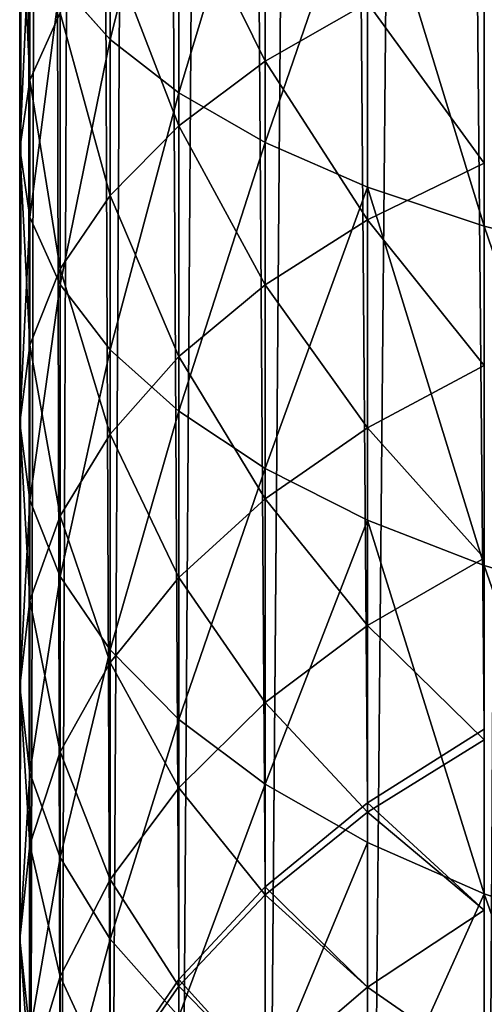
# Model space of a CAD drawing. Units: millimetres. Extents: x -225 to 25, y -25 to 1125.
# Drawn here: x -25 to -15, y 38 to 58 of the extents above; entities that cross this region are included whole.
import ezdxf

# ---------------------------------------------------------------- set-up
doc = ezdxf.new("R2010")
doc.units = ezdxf.units.MM
doc.layers.get('0').update_dxf_attribs({"true_color": 0xff5454})

msp = doc.modelspace()

# ---------------------------------------------------------------- linework, layer by layer
for p, q in [((-17.678, 312.5, 371.079), (-17.678, 41.994, 641.585)), ((-19.834, 310.761, 369.34), (-19.834, 40.227, 639.875)), ((-21.651, 308.839, 367.417), (-21.651, 38.273, 637.984)), ((-23.097, 306.765, 365.344), (-23.097, 36.165, 635.944)), ((-24.148, 304.575, 363.154), (-24.148, 33.94, 633.79)), ((-24.786, 302.307, 360.886), (-24.786, 31.634, 631.559)), ((-25, 300, 358.579), (-25, 29.289, 629.289)), ((-24.786, 297.693, 356.271), (-24.786, 26.944, 627.02)), ((-24.148, 295.425, 354.003), (-24.148, 24.639, 624.789)), ((-23.097, 22.414, 622.635), (-23.097, 293.235, 351.814)), ((-21.651, 291.161, 349.74), (-21.651, 20.306, 620.595)), ((-19.834, 289.239, 347.817), (-19.834, 18.352, 618.704)), ((-17.678, 287.5, 346.079), (-17.678, 16.585, 616.994)), ((-15.219, 285.975, 344.554), (-15.219, 15.035, 615.494)), ((-23.097, 64.779, 803.757), (-23.097, 58.069, 801.232)), ((-21.651, 56.946, 803.943), (-21.651, 63.836, 806.536)), ((-24.786, 57.215, 786.759), (-24.786, 62.981, 789.372)), ((-19.834, 55.904, 806.456), (-19.834, 62.961, 809.112)), ((-19.834, 57.614, 773.415), (-19.834, 62.506, 776.03)), ((-17.678, 54.963, 808.729), (-17.678, 62.171, 811.441)), ((-25, 55.771, 789.687), (-25, 61.732, 792.388)), ((-15.219, 54.138, 810.722), (-15.219, 61.477, 813.484)), ((-21.651, 56.253, 775.771), (-21.651, 61.303, 778.47)), ((-24.786, 54.327, 792.615), (-24.786, 60.482, 795.404)), ((-23.097, 54.786, 778.313), (-23.097, 60.005, 781.102)), ((-24.148, 52.908, 795.494), (-24.148, 59.254, 798.369)), ((-23.097, 58.069, 801.232), (-24.148, 59.254, 798.369)), ((-19.834, 57.614, 773.415), (-17.678, 58.844, 771.285)), ((-17.678, 54.269, 768.441), (-17.678, 58.844, 771.285)), ((-24.786, 57.215, 786.759), (-24.148, 58.634, 783.881)), ((-24.148, 53.237, 780.996), (-24.148, 58.634, 783.881)), ((-21.651, 56.946, 803.943), (-23.097, 58.069, 801.232)), ((-23.097, 58.069, 801.232), (-23.097, 51.537, 798.272)), ((-21.651, 56.253, 775.771), (-19.834, 57.614, 773.415)), ((-19.834, 52.903, 770.486), (-19.834, 57.614, 773.415)), ((-25, 55.771, 789.687), (-24.786, 57.215, 786.759)), ((-24.786, 51.632, 783.775), (-24.786, 57.215, 786.759)), ((-21.651, 50.24, 800.904), (-21.651, 56.946, 803.943)), ((-19.834, 55.904, 806.456), (-21.651, 56.946, 803.943)), ((-23.097, 54.786, 778.313), (-21.651, 56.253, 775.771)), ((-21.651, 51.391, 772.748), (-21.651, 56.253, 775.771)), ((-19.834, 49.036, 803.344), (-19.834, 55.904, 806.456)), ((-17.678, 54.963, 808.729), (-19.834, 55.904, 806.456)), ((-25, 50, 786.603), (-25, 55.771, 789.687)), ((-24.786, 54.327, 792.615), (-25, 55.771, 789.687)), ((-17.678, 54.269, 768.441), (-15.219, 55.468, 766.647)), ((-17.678, 47.948, 805.55), (-17.678, 54.963, 808.729)), ((-15.219, 54.138, 810.722), (-17.678, 54.963, 808.729)), ((-24.148, 53.237, 780.996), (-23.097, 54.786, 778.313)), ((-23.097, 49.761, 775.188), (-23.097, 54.786, 778.313)), ((-24.786, 48.368, 789.43), (-24.786, 54.327, 792.615)), ((-24.148, 52.908, 795.494), (-24.786, 54.327, 792.615)), ((-19.834, 52.903, 770.486), (-17.678, 54.269, 768.441)), ((-17.678, 49.891, 765.303), (-17.678, 54.269, 768.441)), ((-15.219, 46.994, 807.485), (-15.219, 54.138, 810.722)), ((-12.5, 53.442, 812.401), (-15.219, 54.138, 810.722)), ((-24.786, 51.632, 783.775), (-24.148, 53.237, 780.996)), ((-24.148, 48.04, 777.764), (-24.148, 53.237, 780.996)), ((-24.148, 46.763, 792.209), (-24.148, 52.908, 795.494)), ((-23.097, 51.537, 798.272), (-24.148, 52.908, 795.494)), ((-21.651, 51.391, 772.748), (-19.834, 52.903, 770.486)), ((-19.834, 48.394, 767.255), (-19.834, 52.903, 770.486)), ((-25, 50, 786.603), (-24.786, 51.632, 783.775)), ((-24.786, 46.257, 780.432), (-24.786, 51.632, 783.775)), ((-21.651, 50.24, 800.904), (-23.097, 51.537, 798.272)), ((-23.097, 51.537, 798.272), (-23.097, 45.214, 794.892)), ((-23.097, 49.761, 775.188), (-21.651, 51.391, 772.748)), ((-21.651, 46.737, 769.413), (-21.651, 51.391, 772.748)), ((-17.678, 49.891, 765.303), (-15.219, 51.204, 763.592)), ((-21.651, 43.747, 797.434), (-21.651, 50.24, 800.904)), ((-19.834, 49.036, 803.344), (-21.651, 50.24, 800.904)), ((-25, 44.443, 783.147), (-25, 50, 786.603)), ((-24.786, 48.368, 789.43), (-25, 50, 786.603)), ((-19.834, 48.394, 767.255), (-17.678, 49.891, 765.303)), ((-17.678, 45.727, 761.886), (-17.678, 49.891, 765.303)), ((-24.148, 48.04, 777.764), (-23.097, 49.761, 775.188)), ((-23.097, 44.951, 771.741), (-23.097, 49.761, 775.188)), ((-19.834, 42.386, 799.79), (-19.834, 49.036, 803.344)), ((-17.678, 47.948, 805.55), (-19.834, 49.036, 803.344)), ((-24.786, 42.629, 785.862), (-24.786, 48.368, 789.43)), ((-24.148, 46.763, 792.209), (-24.786, 48.368, 789.43)), ((-21.651, 46.737, 769.413), (-19.834, 48.394, 767.255)), ((-19.834, 44.105, 763.736), (-19.834, 48.394, 767.255)), ((-24.786, 46.257, 780.432), (-24.148, 48.04, 777.764)), ((-24.148, 43.065, 774.199), (-24.148, 48.04, 777.764)), ((-17.678, 41.156, 801.92), (-17.678, 47.948, 805.55)), ((-15.219, 46.994, 807.485), (-17.678, 47.948, 805.55)), ((-17.678, 45.727, 761.886), (-15.219, 47.15, 760.264)), ((-15.219, 40.078, 803.788), (-15.219, 46.994, 807.485)), ((-12.5, 46.19, 809.116), (-15.219, 46.994, 807.485)), ((-24.148, 40.846, 788.53), (-24.148, 46.763, 792.209)), ((-23.097, 45.214, 794.892), (-24.148, 46.763, 792.209)), ((-23.097, 44.951, 771.741), (-21.651, 46.737, 769.413)), ((-21.651, 42.312, 765.781), (-21.651, 46.737, 769.413)), ((-25, 44.443, 783.147), (-24.786, 46.257, 780.432)), ((-24.786, 41.111, 776.745), (-24.786, 46.257, 780.432)), ((-19.834, 44.105, 763.736), (-17.678, 45.727, 761.886)), ((-17.678, 41.796, 758.204), (-17.678, 45.727, 761.886)), ((-21.651, 43.747, 797.434), (-23.097, 45.214, 794.892)), ((-23.097, 45.214, 794.892), (-23.097, 39.125, 791.106)), ((-24.148, 43.065, 774.199), (-23.097, 44.951, 771.741)), ((-23.097, 40.377, 767.987), (-23.097, 44.951, 771.741)), ((-25, 39.124, 779.335), (-25, 44.443, 783.147)), ((-24.786, 42.629, 785.862), (-25, 44.443, 783.147)), ((-21.651, 42.312, 765.781), (-19.834, 44.105, 763.736)), ((-19.834, 40.057, 759.943), (-19.834, 44.105, 763.736)), ((-21.651, 37.495, 793.546), (-21.651, 43.747, 797.434)), ((-19.834, 42.386, 799.79), (-21.651, 43.747, 797.434)), ((-17.678, 41.994, 641.585), (-15.219, 43.543, 643.084)), ((-17.678, 41.796, 758.204), (-15.219, 43.321, 756.679)), ((-24.786, 41.111, 776.745), (-24.148, 43.065, 774.199)), ((-24.148, 38.334, 770.317), (-24.148, 43.065, 774.199)), ((-24.786, 37.136, 781.926), (-24.786, 42.629, 785.862)), ((-24.148, 40.846, 788.53), (-24.786, 42.629, 785.862)), ((-23.097, 40.377, 767.987), (-21.651, 42.312, 765.781)), ((-21.651, 38.133, 761.867), (-21.651, 42.312, 765.781)), ((-19.834, 35.983, 795.808), (-19.834, 42.386, 799.79)), ((-17.678, 41.156, 801.92), (-19.834, 42.386, 799.79)), ((-19.834, 40.227, 639.875), (-17.678, 41.994, 641.585)), ((-17.678, 41.994, 641.585), (-17.678, 38.114, 645.727)), ((-19.834, 40.057, 759.943), (-17.678, 41.796, 758.204)), ((-17.678, 38.114, 754.273), (-17.678, 41.796, 758.204)), ((-25, 39.124, 779.335), (-24.786, 41.111, 776.745)), ((-24.786, 36.218, 772.729), (-24.786, 41.111, 776.745)), ((-17.678, 34.617, 797.853), (-17.678, 41.156, 801.92)), ((-15.219, 40.078, 803.788), (-17.678, 41.156, 801.92)), ((-24.148, 35.183, 784.471), (-24.148, 40.846, 788.53)), ((-23.097, 39.125, 791.106), (-24.148, 40.846, 788.53)), ((-24.148, 38.334, 770.317), (-23.097, 40.377, 767.987)), ((-23.097, 36.058, 763.942), (-23.097, 40.377, 767.987)), ((-21.651, 38.273, 637.984), (-19.834, 40.227, 639.875)), ((-21.651, 38.133, 761.867), (-19.834, 40.057, 759.943)), ((-19.834, 40.227, 639.875), (-19.834, 36.264, 644.105)), ((-19.834, 36.264, 755.895), (-19.834, 40.057, 759.943)), ((-15.219, 33.418, 799.647), (-15.219, 40.078, 803.788)), ((-12.5, 39.169, 805.363), (-15.219, 40.078, 803.788)), ((-17.678, 38.114, 645.727), (-15.219, 39.736, 647.15)), ((-17.678, 38.114, 754.273), (-15.219, 39.736, 752.85)), ((-25, 34.065, 775.184), (-25, 39.124, 779.335)), ((-24.786, 37.136, 781.926), (-25, 39.124, 779.335)), ((-21.651, 37.495, 793.546), (-23.097, 39.125, 791.106)), ((-23.097, 39.125, 791.106), (-23.097, 33.297, 786.929)), ((-24.786, 36.218, 772.729), (-24.148, 38.334, 770.317)), ((-24.148, 33.867, 766.133), (-24.148, 38.334, 770.317)), ((-23.097, 36.165, 635.944), (-21.651, 38.273, 637.984)), ((-21.651, 38.273, 637.984), (-21.651, 34.219, 642.312)), ((-23.097, 36.058, 763.942), (-21.651, 38.133, 761.867)), ((-21.651, 34.219, 757.688), (-21.651, 38.133, 761.867)), ((-19.834, 36.264, 644.105), (-17.678, 38.114, 645.727)), ((-19.834, 36.264, 755.895), (-17.678, 38.114, 754.273)), ((-17.678, 38.114, 645.727), (-17.678, 34.697, 649.891)), ((-17.678, 34.697, 750.109), (-17.678, 38.114, 754.273))]:
    msp.add_line(p, q)

# ---------------------------------------------------------------- meshes
mesh = msp.add_polyface()
corners = [(-15.219, 43.543, 643.084), (-17.678, 312.5, 371.079), (-17.678, 41.994, 641.585), (-15.219, 314.025, 372.603), (-17.678, 492.609, 190.97), (-15.219, 494.233, 192.395)]
mesh.append_faces([[corners[k] for k in face] for face in [(0, 1, 2), (4, 3, 5)]], dxfattribs={"vtx0": -1})
mesh.append_faces([[corners[k] for k in face] for face in [(1, 3, 4)]], dxfattribs={"vtx0": -1, "vtx1": -1})
mesh.append_faces([[corners[k] for k in face] for face in [(1, 0, 3)]], dxfattribs={"vtx0": -1, "vtx2": -1})
mesh = msp.add_polyface()
corners = [(-17.678, 41.994, 641.585), (-19.834, 310.761, 369.34), (-19.834, 40.227, 639.875), (-17.678, 312.5, 371.079), (-19.834, 490.756, 189.345), (-17.678, 492.609, 190.97)]
mesh.append_faces([[corners[k] for k in face] for face in [(0, 1, 2), (4, 3, 5)]], dxfattribs={"vtx0": -1})
mesh.append_faces([[corners[k] for k in face] for face in [(1, 3, 4)]], dxfattribs={"vtx0": -1, "vtx1": -1})
mesh.append_faces([[corners[k] for k in face] for face in [(1, 0, 3)]], dxfattribs={"vtx0": -1, "vtx2": -1})
mesh = msp.add_polyface()
corners = [(-19.834, 40.227, 639.875), (-21.651, 308.839, 367.417), (-21.651, 38.273, 637.984), (-19.834, 310.761, 369.34), (-21.651, 488.707, 187.549), (-19.834, 490.756, 189.345)]
mesh.append_faces([[corners[k] for k in face] for face in [(0, 1, 2), (4, 3, 5)]], dxfattribs={"vtx0": -1})
mesh.append_faces([[corners[k] for k in face] for face in [(1, 3, 4)]], dxfattribs={"vtx0": -1, "vtx1": -1})
mesh.append_faces([[corners[k] for k in face] for face in [(1, 0, 3)]], dxfattribs={"vtx0": -1, "vtx2": -1})
mesh = msp.add_polyface()
corners = [(-21.651, 38.273, 637.984), (-23.097, 306.765, 365.344), (-23.097, 36.165, 635.944), (-21.651, 308.839, 367.417), (-23.097, 486.498, 185.611), (-21.651, 488.707, 187.549)]
mesh.append_faces([[corners[k] for k in face] for face in [(0, 1, 2), (4, 3, 5)]], dxfattribs={"vtx0": -1})
mesh.append_faces([[corners[k] for k in face] for face in [(1, 3, 4)]], dxfattribs={"vtx0": -1, "vtx1": -1})
mesh.append_faces([[corners[k] for k in face] for face in [(1, 0, 3)]], dxfattribs={"vtx0": -1, "vtx2": -1})
mesh = msp.add_polyface()
corners = [(-23.097, 36.165, 635.944), (-24.148, 304.575, 363.154), (-24.148, 33.94, 633.79), (-23.097, 306.765, 365.344), (-24.148, 484.165, 183.565), (-23.097, 486.498, 185.611)]
mesh.append_faces([[corners[k] for k in face] for face in [(0, 1, 2), (4, 3, 5)]], dxfattribs={"vtx0": -1})
mesh.append_faces([[corners[k] for k in face] for face in [(1, 3, 4)]], dxfattribs={"vtx0": -1, "vtx1": -1})
mesh.append_faces([[corners[k] for k in face] for face in [(1, 0, 3)]], dxfattribs={"vtx0": -1, "vtx2": -1})
mesh = msp.add_polyface()
corners = [(-24.148, 33.94, 633.79), (-24.786, 302.307, 360.886), (-24.786, 31.634, 631.559), (-24.148, 304.575, 363.154), (-24.786, 481.748, 181.445), (-24.148, 484.165, 183.565)]
mesh.append_faces([[corners[k] for k in face] for face in [(0, 1, 2), (4, 3, 5)]], dxfattribs={"vtx0": -1})
mesh.append_faces([[corners[k] for k in face] for face in [(1, 3, 4)]], dxfattribs={"vtx0": -1, "vtx1": -1})
mesh.append_faces([[corners[k] for k in face] for face in [(1, 0, 3)]], dxfattribs={"vtx0": -1, "vtx2": -1})
mesh = msp.add_polyface()
corners = [(-24.786, 31.634, 631.559), (-25, 300, 358.579), (-25, 29.289, 629.289), (-24.786, 302.307, 360.886), (-25, 479.289, 179.289), (-24.786, 481.748, 181.445)]
mesh.append_faces([[corners[k] for k in face] for face in [(0, 1, 2), (4, 3, 5)]], dxfattribs={"vtx0": -1})
mesh.append_faces([[corners[k] for k in face] for face in [(1, 3, 4)]], dxfattribs={"vtx0": -1, "vtx1": -1})
mesh.append_faces([[corners[k] for k in face] for face in [(1, 0, 3)]], dxfattribs={"vtx0": -1, "vtx2": -1})
mesh = msp.add_polyface()
corners = [(-25, 29.289, 629.289), (-24.786, 297.693, 356.271), (-24.786, 26.944, 627.02), (-25, 300, 358.579), (-24.786, 476.831, 177.133), (-25, 479.289, 179.289)]
mesh.append_faces([[corners[k] for k in face] for face in [(0, 1, 2), (4, 3, 5)]], dxfattribs={"vtx0": -1})
mesh.append_faces([[corners[k] for k in face] for face in [(1, 3, 4)]], dxfattribs={"vtx0": -1, "vtx1": -1})
mesh.append_faces([[corners[k] for k in face] for face in [(1, 0, 3)]], dxfattribs={"vtx0": -1, "vtx2": -1})
mesh = msp.add_polyface()
corners = [(-24.786, 26.944, 627.02), (-24.148, 295.425, 354.003), (-24.148, 24.639, 624.789), (-24.786, 297.693, 356.271), (-24.148, 474.414, 175.014), (-24.786, 476.831, 177.133)]
mesh.append_faces([[corners[k] for k in face] for face in [(0, 1, 2), (4, 3, 5)]], dxfattribs={"vtx0": -1})
mesh.append_faces([[corners[k] for k in face] for face in [(1, 3, 4)]], dxfattribs={"vtx0": -1, "vtx1": -1})
mesh.append_faces([[corners[k] for k in face] for face in [(1, 0, 3)]], dxfattribs={"vtx0": -1, "vtx2": -1})
mesh = msp.add_polyface()
corners = [(-24.148, 24.639, 624.789), (-23.097, 293.235, 351.814), (-23.097, 22.414, 622.635), (-24.148, 295.425, 354.003), (-23.097, 472.081, 172.968), (-24.148, 474.414, 175.014)]
mesh.append_faces([[corners[k] for k in face] for face in [(0, 1, 2), (4, 3, 5)]], dxfattribs={"vtx0": -1})
mesh.append_faces([[corners[k] for k in face] for face in [(1, 3, 4)]], dxfattribs={"vtx0": -1, "vtx1": -1})
mesh.append_faces([[corners[k] for k in face] for face in [(1, 0, 3)]], dxfattribs={"vtx0": -1, "vtx2": -1})
mesh = msp.add_polyface()
corners = [(-23.097, 22.414, 622.635), (-21.651, 291.161, 349.74), (-21.651, 20.306, 620.595), (-23.097, 293.235, 351.814), (-21.651, 469.871, 171.03), (-23.097, 472.081, 172.968)]
mesh.append_faces([[corners[k] for k in face] for face in [(0, 1, 2), (4, 3, 5)]], dxfattribs={"vtx0": -1})
mesh.append_faces([[corners[k] for k in face] for face in [(1, 3, 4)]], dxfattribs={"vtx0": -1, "vtx1": -1})
mesh.append_faces([[corners[k] for k in face] for face in [(1, 0, 3)]], dxfattribs={"vtx0": -1, "vtx2": -1})
mesh = msp.add_polyface()
corners = [(-21.651, 20.306, 620.595), (-19.834, 289.239, 347.817), (-19.834, 18.352, 618.704), (-21.651, 291.161, 349.74), (-19.834, 467.822, 169.233), (-21.651, 469.871, 171.03)]
mesh.append_faces([[corners[k] for k in face] for face in [(0, 1, 2), (4, 3, 5)]], dxfattribs={"vtx0": -1})
mesh.append_faces([[corners[k] for k in face] for face in [(1, 3, 4)]], dxfattribs={"vtx0": -1, "vtx1": -1})
mesh.append_faces([[corners[k] for k in face] for face in [(1, 0, 3)]], dxfattribs={"vtx0": -1, "vtx2": -1})
mesh = msp.add_polyface()
corners = [(-19.834, 18.352, 618.704), (-17.678, 287.5, 346.079), (-17.678, 16.585, 616.994), (-19.834, 289.239, 347.817), (-17.678, 465.97, 167.609), (-19.834, 467.822, 169.233)]
mesh.append_faces([[corners[k] for k in face] for face in [(0, 1, 2), (4, 3, 5)]], dxfattribs={"vtx0": -1})
mesh.append_faces([[corners[k] for k in face] for face in [(1, 3, 4)]], dxfattribs={"vtx0": -1, "vtx1": -1})
mesh.append_faces([[corners[k] for k in face] for face in [(1, 0, 3)]], dxfattribs={"vtx0": -1, "vtx2": -1})
mesh = msp.add_polyface()
corners = [(-17.678, 16.585, 616.994), (-15.219, 285.975, 344.554), (-15.219, 15.035, 615.494), (-17.678, 287.5, 346.079), (-15.219, 464.345, 166.184), (-17.678, 465.97, 167.609)]
mesh.append_faces([[corners[k] for k in face] for face in [(0, 1, 2), (4, 3, 5)]], dxfattribs={"vtx0": -1})
mesh.append_faces([[corners[k] for k in face] for face in [(1, 3, 4)]], dxfattribs={"vtx0": -1, "vtx1": -1})
mesh.append_faces([[corners[k] for k in face] for face in [(1, 0, 3)]], dxfattribs={"vtx0": -1, "vtx2": -1})
mesh = msp.add_polyface()
corners = [(-12.5, 462.977, 164.983), (-15.219, 285.975, 344.554), (-15.219, 464.345, 166.184), (-15.219, 15.035, 615.494), (-12.5, 13.729, 614.231), (-12.5, 284.691, 343.269)]
mesh.append_faces([[corners[k] for k in face] for face in [(0, 1, 2), (4, 0, 5)]], dxfattribs={"vtx0": -1})
mesh.append_faces([[corners[k] for k in face] for face in [(1, 0, 3), (3, 0, 4)]], dxfattribs={"vtx0": -1, "vtx1": -1})
mesh = msp.add_polyface()
corners = [(-23.097, 64.779, 803.757), (-24.148, 59.254, 798.369), (-23.097, 58.069, 801.232), (-24.148, 65.775, 800.823)]
mesh.append_faces([[corners[k] for k in face] for face in [(0, 1, 2), (1, 0, 3)]], dxfattribs={"vtx0": -1})
mesh = msp.add_polyface()
corners = [(-21.651, 63.836, 806.536), (-23.097, 58.069, 801.232), (-21.651, 56.946, 803.943), (-23.097, 64.779, 803.757)]
mesh.append_faces([[corners[k] for k in face] for face in [(0, 1, 2), (1, 0, 3)]], dxfattribs={"vtx0": -1})
mesh = msp.add_polyface()
corners = [(-24.786, 62.981, 789.372), (-24.148, 58.634, 783.881), (-24.786, 57.215, 786.759), (-24.148, 64.209, 786.407)]
mesh.append_faces([[corners[k] for k in face] for face in [(0, 1, 2), (1, 0, 3)]], dxfattribs={"vtx0": -1})
mesh = msp.add_polyface()
corners = [(-19.834, 62.961, 809.112), (-21.651, 56.946, 803.943), (-19.834, 55.904, 806.456), (-21.651, 63.836, 806.536)]
mesh.append_faces([[corners[k] for k in face] for face in [(0, 1, 2), (1, 0, 3)]], dxfattribs={"vtx0": -1})
mesh = msp.add_polyface()
corners = [(-19.834, 62.506, 776.03), (-17.678, 58.844, 771.285), (-19.834, 57.614, 773.415), (-17.678, 63.594, 773.824)]
mesh.append_faces([[corners[k] for k in face] for face in [(0, 1, 2), (1, 0, 3)]], dxfattribs={"vtx0": -1})
mesh = msp.add_polyface()
corners = [(-25, 61.732, 792.388), (-24.786, 57.215, 786.759), (-25, 55.771, 789.687), (-24.786, 62.981, 789.372)]
mesh.append_faces([[corners[k] for k in face] for face in [(0, 1, 2), (1, 0, 3)]], dxfattribs={"vtx0": -1})
mesh = msp.add_polyface()
corners = [(-17.678, 62.171, 811.441), (-19.834, 55.904, 806.456), (-17.678, 54.963, 808.729), (-19.834, 62.961, 809.112)]
mesh.append_faces([[corners[k] for k in face] for face in [(0, 1, 2), (1, 0, 3)]], dxfattribs={"vtx0": -1})
mesh = msp.add_polyface()
corners = [(-21.651, 61.303, 778.47), (-19.834, 57.614, 773.415), (-21.651, 56.253, 775.771), (-19.834, 62.506, 776.03)]
mesh.append_faces([[corners[k] for k in face] for face in [(0, 1, 2), (1, 0, 3)]], dxfattribs={"vtx0": -1})
mesh = msp.add_polyface()
corners = [(-15.219, 54.138, 810.722), (-17.678, 62.171, 811.441), (-17.678, 54.963, 808.729), (-15.219, 61.477, 813.484)]
mesh.append_faces([[corners[k] for k in face] for face in [(0, 1, 2), (1, 0, 3)]], dxfattribs={"vtx0": -1})
mesh = msp.add_polyface()
corners = [(-24.786, 60.482, 795.404), (-25, 55.771, 789.687), (-24.786, 54.327, 792.615), (-25, 61.732, 792.388)]
mesh.append_faces([[corners[k] for k in face] for face in [(0, 1, 2), (1, 0, 3)]], dxfattribs={"vtx0": -1})
mesh = msp.add_polyface()
corners = [(-12.5, 53.442, 812.401), (-15.219, 61.477, 813.484), (-15.219, 54.138, 810.722), (-12.5, 60.893, 815.206)]
mesh.append_faces([[corners[k] for k in face] for face in [(0, 1, 2), (1, 0, 3)]], dxfattribs={"vtx0": -1})
mesh = msp.add_polyface()
corners = [(-23.097, 60.005, 781.102), (-21.651, 56.253, 775.771), (-23.097, 54.786, 778.313), (-21.651, 61.303, 778.47)]
mesh.append_faces([[corners[k] for k in face] for face in [(0, 1, 2), (1, 0, 3)]], dxfattribs={"vtx0": -1})
mesh = msp.add_polyface()
corners = [(-24.148, 59.254, 798.369), (-24.786, 54.327, 792.615), (-24.148, 52.908, 795.494), (-24.786, 60.482, 795.404)]
mesh.append_faces([[corners[k] for k in face] for face in [(0, 1, 2), (1, 0, 3)]], dxfattribs={"vtx0": -1})
mesh = msp.add_polyface()
corners = [(-24.148, 58.634, 783.881), (-23.097, 54.786, 778.313), (-24.148, 53.237, 780.996), (-23.097, 60.005, 781.102)]
mesh.append_faces([[corners[k] for k in face] for face in [(0, 1, 2), (1, 0, 3)]], dxfattribs={"vtx0": -1})
mesh = msp.add_polyface()
corners = [(-17.678, 58.844, 771.285), (-15.219, 55.468, 766.647), (-17.678, 54.269, 768.441), (-15.219, 59.922, 769.417)]
mesh.append_faces([[corners[k] for k in face] for face in [(0, 1, 2), (1, 0, 3)]], dxfattribs={"vtx0": -1})
mesh = msp.add_polyface()
corners = [(-23.097, 58.069, 801.232), (-24.148, 52.908, 795.494), (-23.097, 51.537, 798.272), (-24.148, 59.254, 798.369)]
mesh.append_faces([[corners[k] for k in face] for face in [(0, 1, 2), (1, 0, 3)]], dxfattribs={"vtx0": -1})
mesh = msp.add_polyface()
corners = [(-19.834, 57.614, 773.415), (-17.678, 54.269, 768.441), (-19.834, 52.903, 770.486), (-17.678, 58.844, 771.285)]
mesh.append_faces([[corners[k] for k in face] for face in [(0, 1, 2), (1, 0, 3)]], dxfattribs={"vtx0": -1})
mesh = msp.add_polyface()
corners = [(-24.786, 57.215, 786.759), (-24.148, 53.237, 780.996), (-24.786, 51.632, 783.775), (-24.148, 58.634, 783.881)]
mesh.append_faces([[corners[k] for k in face] for face in [(0, 1, 2), (1, 0, 3)]], dxfattribs={"vtx0": -1})
mesh = msp.add_polyface()
corners = [(-21.651, 56.946, 803.943), (-23.097, 51.537, 798.272), (-21.651, 50.24, 800.904), (-23.097, 58.069, 801.232)]
mesh.append_faces([[corners[k] for k in face] for face in [(0, 1, 2), (1, 0, 3)]], dxfattribs={"vtx0": -1})
mesh = msp.add_polyface()
corners = [(-21.651, 56.253, 775.771), (-19.834, 52.903, 770.486), (-21.651, 51.391, 772.748), (-19.834, 57.614, 773.415)]
mesh.append_faces([[corners[k] for k in face] for face in [(0, 1, 2), (1, 0, 3)]], dxfattribs={"vtx0": -1})
mesh = msp.add_polyface()
corners = [(-25, 55.771, 789.687), (-24.786, 51.632, 783.775), (-25, 50, 786.603), (-24.786, 57.215, 786.759)]
mesh.append_faces([[corners[k] for k in face] for face in [(0, 1, 2), (1, 0, 3)]], dxfattribs={"vtx0": -1})
mesh = msp.add_polyface()
corners = [(-19.834, 55.904, 806.456), (-21.651, 50.24, 800.904), (-19.834, 49.036, 803.344), (-21.651, 56.946, 803.943)]
mesh.append_faces([[corners[k] for k in face] for face in [(0, 1, 2), (1, 0, 3)]], dxfattribs={"vtx0": -1})
mesh = msp.add_polyface()
corners = [(-23.097, 54.786, 778.313), (-21.651, 51.391, 772.748), (-23.097, 49.761, 775.188), (-21.651, 56.253, 775.771)]
mesh.append_faces([[corners[k] for k in face] for face in [(0, 1, 2), (1, 0, 3)]], dxfattribs={"vtx0": -1})
mesh = msp.add_polyface()
corners = [(-17.678, 54.963, 808.729), (-19.834, 49.036, 803.344), (-17.678, 47.948, 805.55), (-19.834, 55.904, 806.456)]
mesh.append_faces([[corners[k] for k in face] for face in [(0, 1, 2), (1, 0, 3)]], dxfattribs={"vtx0": -1})
mesh = msp.add_polyface()
corners = [(-24.786, 54.327, 792.615), (-25, 50, 786.603), (-24.786, 48.368, 789.43), (-25, 55.771, 789.687)]
mesh.append_faces([[corners[k] for k in face] for face in [(0, 1, 2), (1, 0, 3)]], dxfattribs={"vtx0": -1})
mesh = msp.add_polyface()
corners = [(-17.678, 54.269, 768.441), (-15.219, 51.204, 763.592), (-17.678, 49.891, 765.303), (-15.219, 55.468, 766.647)]
mesh.append_faces([[corners[k] for k in face] for face in [(0, 1, 2), (1, 0, 3)]], dxfattribs={"vtx0": -1})
mesh = msp.add_polyface()
corners = [(-15.219, 46.994, 807.485), (-17.678, 54.963, 808.729), (-17.678, 47.948, 805.55), (-15.219, 54.138, 810.722)]
mesh.append_faces([[corners[k] for k in face] for face in [(0, 1, 2), (1, 0, 3)]], dxfattribs={"vtx0": -1})
mesh = msp.add_polyface()
corners = [(-24.148, 53.237, 780.996), (-23.097, 49.761, 775.188), (-24.148, 48.04, 777.764), (-23.097, 54.786, 778.313)]
mesh.append_faces([[corners[k] for k in face] for face in [(0, 1, 2), (1, 0, 3)]], dxfattribs={"vtx0": -1})
mesh = msp.add_polyface()
corners = [(-24.148, 52.908, 795.494), (-24.786, 48.368, 789.43), (-24.148, 46.763, 792.209), (-24.786, 54.327, 792.615)]
mesh.append_faces([[corners[k] for k in face] for face in [(0, 1, 2), (1, 0, 3)]], dxfattribs={"vtx0": -1})
mesh = msp.add_polyface()
corners = [(-19.834, 52.903, 770.486), (-17.678, 49.891, 765.303), (-19.834, 48.394, 767.255), (-17.678, 54.269, 768.441)]
mesh.append_faces([[corners[k] for k in face] for face in [(0, 1, 2), (1, 0, 3)]], dxfattribs={"vtx0": -1})
mesh = msp.add_polyface()
corners = [(-12.5, 46.19, 809.116), (-15.219, 54.138, 810.722), (-15.219, 46.994, 807.485), (-12.5, 53.442, 812.401)]
mesh.append_faces([[corners[k] for k in face] for face in [(0, 1, 2), (1, 0, 3)]], dxfattribs={"vtx0": -1})
mesh = msp.add_polyface()
corners = [(-24.786, 51.632, 783.775), (-24.148, 48.04, 777.764), (-24.786, 46.257, 780.432), (-24.148, 53.237, 780.996)]
mesh.append_faces([[corners[k] for k in face] for face in [(0, 1, 2), (1, 0, 3)]], dxfattribs={"vtx0": -1})
mesh = msp.add_polyface()
corners = [(-23.097, 51.537, 798.272), (-24.148, 46.763, 792.209), (-23.097, 45.214, 794.892), (-24.148, 52.908, 795.494)]
mesh.append_faces([[corners[k] for k in face] for face in [(0, 1, 2), (1, 0, 3)]], dxfattribs={"vtx0": -1})
mesh = msp.add_polyface()
corners = [(-21.651, 51.391, 772.748), (-19.834, 48.394, 767.255), (-21.651, 46.737, 769.413), (-19.834, 52.903, 770.486)]
mesh.append_faces([[corners[k] for k in face] for face in [(0, 1, 2), (1, 0, 3)]], dxfattribs={"vtx0": -1})
mesh = msp.add_polyface()
corners = [(-25, 50, 786.603), (-24.786, 46.257, 780.432), (-25, 44.443, 783.147), (-24.786, 51.632, 783.775)]
mesh.append_faces([[corners[k] for k in face] for face in [(0, 1, 2), (1, 0, 3)]], dxfattribs={"vtx0": -1})
mesh = msp.add_polyface()
corners = [(-21.651, 50.24, 800.904), (-23.097, 45.214, 794.892), (-21.651, 43.747, 797.434), (-23.097, 51.537, 798.272)]
mesh.append_faces([[corners[k] for k in face] for face in [(0, 1, 2), (1, 0, 3)]], dxfattribs={"vtx0": -1})
mesh = msp.add_polyface()
corners = [(-23.097, 49.761, 775.188), (-21.651, 46.737, 769.413), (-23.097, 44.951, 771.741), (-21.651, 51.391, 772.748)]
mesh.append_faces([[corners[k] for k in face] for face in [(0, 1, 2), (1, 0, 3)]], dxfattribs={"vtx0": -1})
mesh = msp.add_polyface()
corners = [(-17.678, 49.891, 765.303), (-15.219, 47.15, 760.264), (-17.678, 45.727, 761.886), (-15.219, 51.204, 763.592)]
mesh.append_faces([[corners[k] for k in face] for face in [(0, 1, 2), (1, 0, 3)]], dxfattribs={"vtx0": -1})
mesh = msp.add_polyface()
corners = [(-19.834, 49.036, 803.344), (-21.651, 43.747, 797.434), (-19.834, 42.386, 799.79), (-21.651, 50.24, 800.904)]
mesh.append_faces([[corners[k] for k in face] for face in [(0, 1, 2), (1, 0, 3)]], dxfattribs={"vtx0": -1})
mesh = msp.add_polyface()
corners = [(-24.786, 48.368, 789.43), (-25, 44.443, 783.147), (-24.786, 42.629, 785.862), (-25, 50, 786.603)]
mesh.append_faces([[corners[k] for k in face] for face in [(0, 1, 2), (1, 0, 3)]], dxfattribs={"vtx0": -1})
mesh = msp.add_polyface()
corners = [(-19.834, 48.394, 767.255), (-17.678, 45.727, 761.886), (-19.834, 44.105, 763.736), (-17.678, 49.891, 765.303)]
mesh.append_faces([[corners[k] for k in face] for face in [(0, 1, 2), (1, 0, 3)]], dxfattribs={"vtx0": -1})
mesh = msp.add_polyface()
corners = [(-24.148, 48.04, 777.764), (-23.097, 44.951, 771.741), (-24.148, 43.065, 774.199), (-23.097, 49.761, 775.188)]
mesh.append_faces([[corners[k] for k in face] for face in [(0, 1, 2), (1, 0, 3)]], dxfattribs={"vtx0": -1})
mesh = msp.add_polyface()
corners = [(-17.678, 47.948, 805.55), (-19.834, 42.386, 799.79), (-17.678, 41.156, 801.92), (-19.834, 49.036, 803.344)]
mesh.append_faces([[corners[k] for k in face] for face in [(0, 1, 2), (1, 0, 3)]], dxfattribs={"vtx0": -1})
mesh = msp.add_polyface()
corners = [(-24.148, 46.763, 792.209), (-24.786, 42.629, 785.862), (-24.148, 40.846, 788.53), (-24.786, 48.368, 789.43)]
mesh.append_faces([[corners[k] for k in face] for face in [(0, 1, 2), (1, 0, 3)]], dxfattribs={"vtx0": -1})
mesh = msp.add_polyface()
corners = [(-21.651, 46.737, 769.413), (-19.834, 44.105, 763.736), (-21.651, 42.312, 765.781), (-19.834, 48.394, 767.255)]
mesh.append_faces([[corners[k] for k in face] for face in [(0, 1, 2), (1, 0, 3)]], dxfattribs={"vtx0": -1})
mesh = msp.add_polyface()
corners = [(-24.786, 46.257, 780.432), (-24.148, 43.065, 774.199), (-24.786, 41.111, 776.745), (-24.148, 48.04, 777.764)]
mesh.append_faces([[corners[k] for k in face] for face in [(0, 1, 2), (1, 0, 3)]], dxfattribs={"vtx0": -1})
mesh = msp.add_polyface()
corners = [(-15.219, 40.078, 803.788), (-17.678, 47.948, 805.55), (-17.678, 41.156, 801.92), (-15.219, 46.994, 807.485)]
mesh.append_faces([[corners[k] for k in face] for face in [(0, 1, 2), (1, 0, 3)]], dxfattribs={"vtx0": -1})
mesh = msp.add_polyface()
corners = [(-17.678, 45.727, 761.886), (-15.219, 43.321, 756.679), (-17.678, 41.796, 758.204), (-15.219, 47.15, 760.264)]
mesh.append_faces([[corners[k] for k in face] for face in [(0, 1, 2), (1, 0, 3)]], dxfattribs={"vtx0": -1})
mesh = msp.add_polyface()
corners = [(-12.5, 39.169, 805.363), (-15.219, 46.994, 807.485), (-15.219, 40.078, 803.788), (-12.5, 46.19, 809.116)]
mesh.append_faces([[corners[k] for k in face] for face in [(0, 1, 2), (1, 0, 3)]], dxfattribs={"vtx0": -1})
mesh = msp.add_polyface()
corners = [(-23.097, 45.214, 794.892), (-24.148, 40.846, 788.53), (-23.097, 39.125, 791.106), (-24.148, 46.763, 792.209)]
mesh.append_faces([[corners[k] for k in face] for face in [(0, 1, 2), (1, 0, 3)]], dxfattribs={"vtx0": -1})
mesh = msp.add_polyface()
corners = [(-23.097, 44.951, 771.741), (-21.651, 42.312, 765.781), (-23.097, 40.377, 767.987), (-21.651, 46.737, 769.413)]
mesh.append_faces([[corners[k] for k in face] for face in [(0, 1, 2), (1, 0, 3)]], dxfattribs={"vtx0": -1})
mesh = msp.add_polyface()
corners = [(-25, 44.443, 783.147), (-24.786, 41.111, 776.745), (-25, 39.124, 779.335), (-24.786, 46.257, 780.432)]
mesh.append_faces([[corners[k] for k in face] for face in [(0, 1, 2), (1, 0, 3)]], dxfattribs={"vtx0": -1})
mesh = msp.add_polyface()
corners = [(-19.834, 44.105, 763.736), (-17.678, 41.796, 758.204), (-19.834, 40.057, 759.943), (-17.678, 45.727, 761.886)]
mesh.append_faces([[corners[k] for k in face] for face in [(0, 1, 2), (1, 0, 3)]], dxfattribs={"vtx0": -1})
mesh = msp.add_polyface()
corners = [(-21.651, 43.747, 797.434), (-23.097, 39.125, 791.106), (-21.651, 37.495, 793.546), (-23.097, 45.214, 794.892)]
mesh.append_faces([[corners[k] for k in face] for face in [(0, 1, 2), (1, 0, 3)]], dxfattribs={"vtx0": -1})
mesh = msp.add_polyface()
corners = [(-24.148, 43.065, 774.199), (-23.097, 40.377, 767.987), (-24.148, 38.334, 770.317), (-23.097, 44.951, 771.741)]
mesh.append_faces([[corners[k] for k in face] for face in [(0, 1, 2), (1, 0, 3)]], dxfattribs={"vtx0": -1})
mesh = msp.add_polyface()
corners = [(-24.786, 42.629, 785.862), (-25, 39.124, 779.335), (-24.786, 37.136, 781.926), (-25, 44.443, 783.147)]
mesh.append_faces([[corners[k] for k in face] for face in [(0, 1, 2), (1, 0, 3)]], dxfattribs={"vtx0": -1})
mesh = msp.add_polyface()
corners = [(-21.651, 42.312, 765.781), (-19.834, 40.057, 759.943), (-21.651, 38.133, 761.867), (-19.834, 44.105, 763.736)]
mesh.append_faces([[corners[k] for k in face] for face in [(0, 1, 2), (1, 0, 3)]], dxfattribs={"vtx0": -1})
mesh = msp.add_polyface()
corners = [(-19.834, 42.386, 799.79), (-21.651, 37.495, 793.546), (-19.834, 35.983, 795.808), (-21.651, 43.747, 797.434)]
mesh.append_faces([[corners[k] for k in face] for face in [(0, 1, 2), (1, 0, 3)]], dxfattribs={"vtx0": -1})
mesh = msp.add_polyface()
corners = [(-15.219, 39.736, 647.15), (-17.678, 41.994, 641.585), (-17.678, 38.114, 645.727), (-15.219, 43.543, 643.084)]
mesh.append_faces([[corners[k] for k in face] for face in [(0, 1, 2), (1, 0, 3)]], dxfattribs={"vtx0": -1})
mesh = msp.add_polyface()
corners = [(-17.678, 41.796, 758.204), (-15.219, 39.736, 752.85), (-17.678, 38.114, 754.273), (-15.219, 43.321, 756.679)]
mesh.append_faces([[corners[k] for k in face] for face in [(0, 1, 2), (1, 0, 3)]], dxfattribs={"vtx0": -1})
mesh = msp.add_polyface()
corners = [(-24.786, 41.111, 776.745), (-24.148, 38.334, 770.317), (-24.786, 36.218, 772.729), (-24.148, 43.065, 774.199)]
mesh.append_faces([[corners[k] for k in face] for face in [(0, 1, 2), (1, 0, 3)]], dxfattribs={"vtx0": -1})
mesh = msp.add_polyface()
corners = [(-24.148, 40.846, 788.53), (-24.786, 37.136, 781.926), (-24.148, 35.183, 784.471), (-24.786, 42.629, 785.862)]
mesh.append_faces([[corners[k] for k in face] for face in [(0, 1, 2), (1, 0, 3)]], dxfattribs={"vtx0": -1})
mesh = msp.add_polyface()
corners = [(-23.097, 40.377, 767.987), (-21.651, 38.133, 761.867), (-23.097, 36.058, 763.942), (-21.651, 42.312, 765.781)]
mesh.append_faces([[corners[k] for k in face] for face in [(0, 1, 2), (1, 0, 3)]], dxfattribs={"vtx0": -1})
mesh = msp.add_polyface()
corners = [(-17.678, 41.156, 801.92), (-19.834, 35.983, 795.808), (-17.678, 34.617, 797.853), (-19.834, 42.386, 799.79)]
mesh.append_faces([[corners[k] for k in face] for face in [(0, 1, 2), (1, 0, 3)]], dxfattribs={"vtx0": -1})
mesh = msp.add_polyface()
corners = [(-17.678, 38.114, 645.727), (-19.834, 40.227, 639.875), (-19.834, 36.264, 644.105), (-17.678, 41.994, 641.585)]
mesh.append_faces([[corners[k] for k in face] for face in [(0, 1, 2), (1, 0, 3)]], dxfattribs={"vtx0": -1})
mesh = msp.add_polyface()
corners = [(-19.834, 40.057, 759.943), (-17.678, 38.114, 754.273), (-19.834, 36.264, 755.895), (-17.678, 41.796, 758.204)]
mesh.append_faces([[corners[k] for k in face] for face in [(0, 1, 2), (1, 0, 3)]], dxfattribs={"vtx0": -1})
mesh = msp.add_polyface()
corners = [(-25, 39.124, 779.335), (-24.786, 36.218, 772.729), (-25, 34.065, 775.184), (-24.786, 41.111, 776.745)]
mesh.append_faces([[corners[k] for k in face] for face in [(0, 1, 2), (1, 0, 3)]], dxfattribs={"vtx0": -1})
mesh = msp.add_polyface()
corners = [(-15.219, 40.078, 803.788), (-17.678, 34.617, 797.853), (-15.219, 33.418, 799.647), (-17.678, 41.156, 801.92)]
mesh.append_faces([[corners[k] for k in face] for face in [(0, 1, 2), (1, 0, 3)]], dxfattribs={"vtx0": -1})
mesh = msp.add_polyface()
corners = [(-23.097, 39.125, 791.106), (-24.148, 35.183, 784.471), (-23.097, 33.297, 786.929), (-24.148, 40.846, 788.53)]
mesh.append_faces([[corners[k] for k in face] for face in [(0, 1, 2), (1, 0, 3)]], dxfattribs={"vtx0": -1})
mesh = msp.add_polyface()
corners = [(-24.148, 38.334, 770.317), (-23.097, 36.058, 763.942), (-24.148, 33.867, 766.133), (-23.097, 40.377, 767.987)]
mesh.append_faces([[corners[k] for k in face] for face in [(0, 1, 2), (1, 0, 3)]], dxfattribs={"vtx0": -1})
mesh = msp.add_polyface()
corners = [(-19.834, 36.264, 644.105), (-21.651, 38.273, 637.984), (-21.651, 34.219, 642.312), (-19.834, 40.227, 639.875)]
mesh.append_faces([[corners[k] for k in face] for face in [(0, 1, 2), (1, 0, 3)]], dxfattribs={"vtx0": -1})
mesh = msp.add_polyface()
corners = [(-21.651, 38.133, 761.867), (-19.834, 36.264, 755.895), (-21.651, 34.219, 757.688), (-19.834, 40.057, 759.943)]
mesh.append_faces([[corners[k] for k in face] for face in [(0, 1, 2), (1, 0, 3)]], dxfattribs={"vtx0": -1})
mesh = msp.add_polyface()
corners = [(-12.5, 32.408, 801.158), (-15.219, 40.078, 803.788), (-15.219, 33.418, 799.647), (-12.5, 39.169, 805.363)]
mesh.append_faces([[corners[k] for k in face] for face in [(0, 1, 2), (1, 0, 3)]], dxfattribs={"vtx0": -1})
mesh = msp.add_polyface()
corners = [(-15.219, 36.408, 651.204), (-17.678, 38.114, 645.727), (-17.678, 34.697, 649.891), (-15.219, 39.736, 647.15)]
mesh.append_faces([[corners[k] for k in face] for face in [(0, 1, 2), (1, 0, 3)]], dxfattribs={"vtx0": -1})
mesh = msp.add_polyface()
corners = [(-17.678, 38.114, 754.273), (-15.219, 36.408, 748.796), (-17.678, 34.697, 750.109), (-15.219, 39.736, 752.85)]
mesh.append_faces([[corners[k] for k in face] for face in [(0, 1, 2), (1, 0, 3)]], dxfattribs={"vtx0": -1})
mesh = msp.add_polyface()
corners = [(-24.786, 37.136, 781.926), (-25, 34.065, 775.184), (-24.786, 31.913, 777.639), (-25, 39.124, 779.335)]
mesh.append_faces([[corners[k] for k in face] for face in [(0, 1, 2), (1, 0, 3)]], dxfattribs={"vtx0": -1})
mesh = msp.add_polyface()
corners = [(-21.651, 37.495, 793.546), (-23.097, 33.297, 786.929), (-21.651, 31.51, 789.258), (-23.097, 39.125, 791.106)]
mesh.append_faces([[corners[k] for k in face] for face in [(0, 1, 2), (1, 0, 3)]], dxfattribs={"vtx0": -1})
mesh = msp.add_polyface()
corners = [(-24.786, 36.218, 772.729), (-24.148, 33.867, 766.133), (-24.786, 31.598, 768.402), (-24.148, 38.334, 770.317)]
mesh.append_faces([[corners[k] for k in face] for face in [(0, 1, 2), (1, 0, 3)]], dxfattribs={"vtx0": -1})
mesh = msp.add_polyface()
corners = [(-21.651, 34.219, 642.312), (-23.097, 36.165, 635.944), (-23.097, 32.013, 640.377), (-21.651, 38.273, 637.984)]
mesh.append_faces([[corners[k] for k in face] for face in [(0, 1, 2), (1, 0, 3)]], dxfattribs={"vtx0": -1})
mesh = msp.add_polyface()
corners = [(-23.097, 36.058, 763.942), (-21.651, 34.219, 757.688), (-23.097, 32.013, 759.623), (-21.651, 38.133, 761.867)]
mesh.append_faces([[corners[k] for k in face] for face in [(0, 1, 2), (1, 0, 3)]], dxfattribs={"vtx0": -1})
mesh = msp.add_polyface()
corners = [(-17.678, 34.697, 649.891), (-19.834, 36.264, 644.105), (-19.834, 32.745, 648.394), (-17.678, 38.114, 645.727)]
mesh.append_faces([[corners[k] for k in face] for face in [(0, 1, 2), (1, 0, 3)]], dxfattribs={"vtx0": -1})
mesh = msp.add_polyface()
corners = [(-19.834, 36.264, 755.895), (-17.678, 34.697, 750.109), (-19.834, 32.745, 751.606), (-17.678, 38.114, 754.273)]
mesh.append_faces([[corners[k] for k in face] for face in [(0, 1, 2), (1, 0, 3)]], dxfattribs={"vtx0": -1})

doc.saveas('drawing.dxf')
